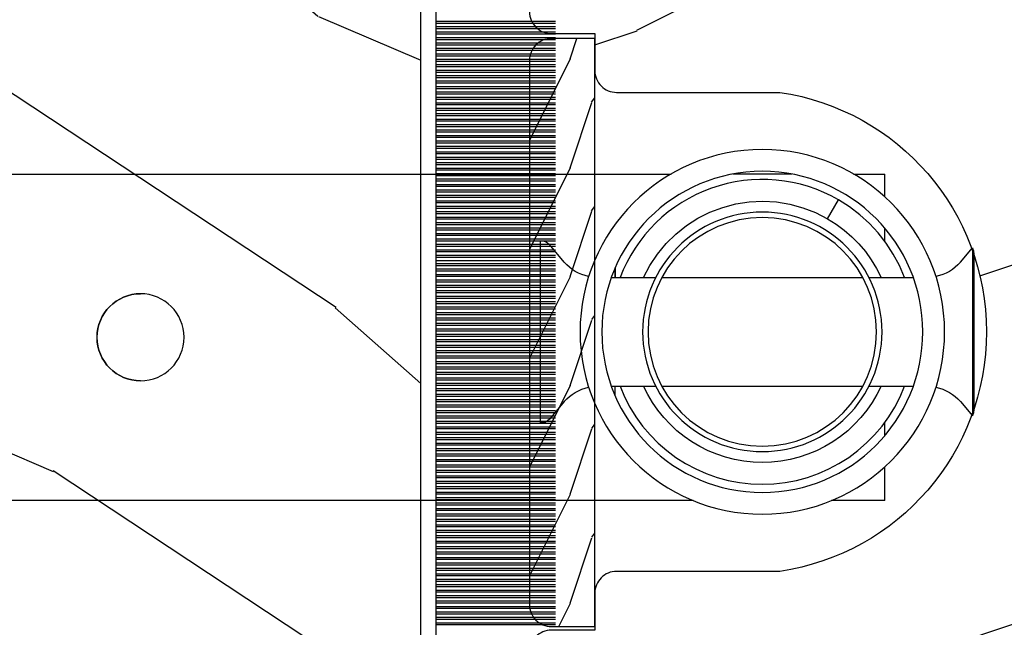
# Model space of a CAD drawing. Units: millimetres. Extents: x 986 to 1819, y -85 to 51.
# Drawn here: x 1110 to 1112, y -70 to -69 of the extents above; entities that cross this region are included whole.
import ezdxf

# ---------------------------------------------------------------- set-up
doc = ezdxf.new("R2010")
doc.units = ezdxf.units.MM
doc.header["$MEASUREMENT"] = 0

# ---------------------------------------------------------------- blocks, each defined once
blk = doc.blocks.new('XL-002')
h = blk.add_hatch()
h.set_pattern_fill('WOOD1', color=1, scale=5, style=0, pattern_type=2)
h.set_pattern_definition([(216.8699, (-15.53669246716316, -46.52636076370814), (14.99999958912226, 10.00000061631658), [2.5, -22.5]), (206.5651, (-12.53669246716316, -48.02636076370814), (-4.999995789704538, -5.000006546981903), [5.59017, -5.59017]), (198.4349, (-12.53669246716316, -50.52636076370814), (-10.00000217296481, -4.99999201611354), [3.16228, -12.64911])])
edge = h.paths.add_edge_path()
edge.add_line((27, 1.999999999999986), (27, 0))
edge.add_line((27, 0), (0, 0))
edge.add_line((0, 0), (0, 1.999999999999986))
edge.add_arc((1, 1.999999999999986), 1, 90, 180, ccw=False)
edge.add_line((1, 2.999999999999986), (26, 2.999999999999986))
edge.add_arc((26, 1.999999999999986), 1, 0, 90, ccw=False)
at = {"color": 4}
blk.add_lwpolyline([(27, 1.999999999999986), (27, 0), (0, 0), (0, 1.999999999999986, -0.414213562373095), (1, 2.999999999999986), (26, 2.999999999999986, -0.414213562373095)], format="xyb", close=True, dxfattribs=at)
blk = doc.blocks.new('XL-004')
h = blk.add_hatch()
h.set_pattern_fill('WOOD1', color=1, scale=35, angle=45, style=0, pattern_type=2)
h.set_pattern_definition([(261.8699, (-65.33385236550367, -49.64709959865064), (24.74873225717667, 123.7436877245162), [17.5, -157.5]), (251.5651, (-43.05998875812742, -42.22247839619189), (5.324580640220233e-05, -49.49748624906613), [39.13119, -39.13119]), (243.4349, (-30.68562008736279, -54.59684706695647), (-24.74878761537801, -74.24618326199274), [22.13596, -88.54377000000001])])
edge = h.paths.add_edge_path()
edge.add_line((102.4200000000001, 0), (102.4200000000003, 8))
edge.add_line((102.4200000000003, 8), (105.4200000000003, 8.000000000000128))
edge.add_line((105.4200000000003, 8.000000000000128), (105.4200000000003, 0))
edge.add_line((105.4200000000003, 0), (166.9999999999999, 0))
edge.add_line((166.9999999999999, 0), (166.9999999999999, 32))
edge.add_line((166.9999999999999, 32), (161.3, 32))
edge.add_line((161.3, 32), (161.3, 24.5))
edge.add_line((161.3, 24.5), (158.3, 24.5))
edge.add_line((158.3, 24.5), (158.3, 32))
edge.add_line((158.3, 32), (136.37, 32))
edge.add_arc((136.37, 31.00000000000001), 0.9999999999999929, 90, 180.0000000000004)
edge.add_line((135.37, 31), (135.37, 29))
edge.add_line((135.37, 29), (133.67, 29))
edge.add_arc((133.67, 28.00000000000001), 0.9999999999999929, 90, 180.0000000000004)
edge.add_line((132.67, 28), (132.67, 20.5))
edge.add_arc((121.67, 22.11842105263156), 11.11842105263158, 188.3698322502368, 351.63016774976325, ccw=False)
edge.add_line((110.67, 20.49999999999999), (110.67, 28))
edge.add_arc((109.67, 27.99999999999999), 1, 0, 89.99999999999959)
edge.add_line((109.67, 28.99999999999999), (107.97, 29))
edge.add_line((107.97, 29), (107.97, 31))
edge.add_arc((106.97, 30.99999999999999), 1, 0, 89.99999999999959)
edge.add_line((106.97, 31.99999999999999), (85, 32))
edge.add_line((85, 32), (85, 24.5))
edge.add_line((85, 24.5), (82, 24.5))
edge.add_line((82, 24.5), (82, 32))
edge.add_line((82, 32), (60.03000000000003, 32))
edge.add_arc((60.03000000000004, 31), 1.000000000000004, 90.0000000000004, 179.9999999999998)
edge.add_line((59.03000000000003, 31), (59.03000000000003, 29))
edge.add_line((59.03000000000003, 29), (57.33000000000004, 29))
edge.add_arc((57.33000000000004, 28), 1, 90, 179.9999999999996)
edge.add_line((56.33000000000004, 28.00000000000001), (56.32999999999998, 20.49999999999999))
edge.add_arc((45.33000000000001, 22.11842105263156), 11.11842105263155, 188.3698322502368, 351.63016774976325, ccw=False)
edge.add_line((34.33000000000004, 20.5), (34.33000000000004, 28))
edge.add_arc((33.33000000000004, 28), 1, 0, 89.9999999999998)
edge.add_line((33.33000000000004, 29), (31.63, 29))
edge.add_line((31.63, 29), (31.63, 31))
edge.add_arc((30.62999999999999, 31), 1.000000000000004, 0, 89.99999999999959)
edge.add_line((30.63, 32), (8.699999999999989, 32.00000000000001))
edge.add_line((8.699999999999989, 32.00000000000001), (8.699999999999989, 24.50000000000001))
edge.add_line((8.699999999999989, 24.50000000000001), (5.699999999999974, 24.50000000000001))
edge.add_line((5.699999999999974, 24.50000000000001), (5.699999999999989, 32))
edge.add_line((5.699999999999989, 32), (0, 32))
edge.add_line((0, 32), (0, 0))
edge.add_line((0, 0), (102.4200000000001, 0))
at = {"color": 4}
blk.add_lwpolyline([(30.63, 32, -0.414213562373095), (31.63, 31), (31.63, 29), (33.33000000000004, 29, -0.414213562373095), (34.33000000000004, 28), (34.33000000000004, 20.49999999999999, 0.8636363636363632), (56.32999999999998, 20.49999999999999), (56.33000000000004, 28, -0.414213562373095), (57.33000000000004, 29), (59.03000000000003, 29), (59.03000000000003, 31, -0.414213562373095), (60.03000000000003, 32), (82, 32), (82, 24.5), (85, 24.5), (85, 32), (106.97, 32, -0.414213562373095)], format="xyb", dxfattribs=at)
blk = doc.blocks.new('Q-108-b')
at = {"color": 3}
for p, q in [((1.432238997355569, 1.307398633798584e-12), (0, -1.4210854715202e-14)), ((0, -1.045042114443049), (0, 0)), ((4.272784726868792, 2.827960088325199e-12), (6.976948183463549, 2.813749233609997e-12)), ((9.909989845754524, 1.13686837721616e-12), (9.817493912976772, 1.236344360222574e-12)), ((13.7151417512377, 2.842170943040401e-13), (9.909989845754524, 1.108446667785756e-12)), ((90.79691142861282, 2.557953848736361e-13), (13.71514175123775, 2.842170943040401e-13)), ((2.624866455168842, -2.05384757713496), (2.124866455169297, -1.187822173350256)), ((0, -3.083361383403513), (0, -2.480146505233307)), ((15.82486645516661, -11.433788514452), (15.82486645516661, -3.066211485227711)), ((-4.025342526376903, -3.396812962729712), (-4.025342526376903, -11.10318703695)), ((-3.474131230670878, -4.045296840030943), (-4.025342526376903, -3.396812962729683)), ((14.72386414100419, -4.045296840030957), (15.40746684252491, -3.241058367653636)), ((-4.08805064439639, -3.639250191624015), (-4.08805064439639, -10.8607498080557)), ((12.39094616270575, -4.750000000000995), (12.39094616270575, -4.315585170563793)), ((12.39356296013887, -4.321626283486353), (12.39356296013887, -4.750000000000441)), ((0.7258869696000829, -4.749999999839872), (-1.313478088022748, -4.749999999839872)), ((10.24141278332115, -4.749999999839872), (1.008320127011586, -4.749999999839872)), ((12.56321099835509, -4.749999999839872), (10.52384594073271, -4.749999999839872)), ((0.7258869696000261, -9.749999999839844), (-1.313478088022748, -9.749999999839844)), ((10.24141278332121, -9.749999999839844), (1.00832012701153, -9.749999999839844)), ((12.56321099835509, -9.749999999839858), (10.52384594073271, -9.749999999839844)), ((12.39094616270575, -10.18441482943827), (12.39094616270575, -9.750000000000995)), ((12.39356296013887, -10.1783737165146), (12.39356296013887, -9.75000000000044)), ((-3.474131230670878, -10.45470315964873), (-4.025342526376903, -11.10318703694999)), ((14.72386414100419, -10.45470315964873), (15.40746684252491, -11.25894163202605)), ((0, -12.01985349476843), (0, -11.41663861663031)), ((0, -15), (0, -13.4549578855587)), ((0, -15), (2.450260180364012, -14.99999999999775)), ((8.799472729968386, -14.99999999999783), (9.909989845754524, -14.99999999999886)), ((9.909989845754524, -14.99999999999889), (13.7151417512377, -14.99999999999972)), ((13.7151417512377, -14.99999999999967), (90.79691142861282, -14.99999999999972))]:
    blk.add_line(p, q, dxfattribs=at)
at = {"color": 3, "flags": 128}
for points in [[(2.124866514770815, -1.187821984134217), (2.456699579326937, -1.008198022685548), (2.798787921039889, -0.8463660477023467), (3.149591355888674, -0.7029078005175933), (3.507569699852297, -0.5784032343249805), (3.871182917921374, -0.4734340904574879), (4.238890826074908, -0.3885809181552418), (4.610606476037333, -0.3240422008853443), (4.986358478038142, -0.279633164249006), (5.364503885923455, -0.2554146049838693), (5.743398300676176, -0.2514491079669625), (6.121397211520502, -0.2677986620288664), (6.496859832970927, -0.3045252560001188), (6.869868233172724, -0.3618029354434782), (7.24025484856827, -0.4394218920093351), (7.606439112989733, -0.5369249580722624), (7.966840534775088, -0.6538525818210417), (8.319878845779726, -0.7897464035373503), (8.663994937507937, -0.9441576002460437), (8.999400108425448, -1.117340683780284), (9.325812726585696, -1.308936834178553), (9.64187678632004, -1.518013238750086), (9.946236878006289, -1.743637680850611), (10.23753729399903, -1.984877347789393), (10.51446703013642, -2.240841150127039), (10.77728030022843, -2.511929631076455), (11.0256880217479, -2.797567307792306), (11.25869688328964, -3.096441685996666), (11.47531446751816, -3.407240867458), (11.67454716500504, -3.728652655921593), (11.85545262631638, -4.059470057330742), (12.01819297608597, -4.400264978252068), (12.16273721989853, -4.750182390056281)], [(-0.9129500693394448, -4.750203400693835), (-0.6761777705265786, -4.201661407791079), (-0.3945583409382607, -3.676973640762284), (-0.06867948237197652, -3.178336679779008), (0.299479930965731, -2.707714199863403), (0.7057946616099571, -2.27007573827359), (1.146358519165346, -1.870178937755568), (1.620715826122591, -1.508796572528823), (2.125127285091708, -1.188273191295622)], [(11.07917663392288, -4.750021010480538), (10.78968223866684, -4.197000324569359), (10.44403669175369, -3.676103412948265), (10.04771050748093, -3.195604145370126), (9.602407186596224, -2.758467554889307), (9.113479822246859, -2.36884897931634), (8.588644235699007, -2.033114194713207), (8.030817180244753, -1.753967165790172), (7.445813088981936, -1.533373951755124), (6.843018054334948, -1.374960303149777), (6.226669407753775, -1.280650853953915), (5.602176703816781, -1.250435471377912), (4.979598119227717, -1.284799933276702), (4.364328950016329, -1.384276509128142), (3.760760992138216, -1.547361969790984), (3.178586631386111, -1.771351456485306), (2.624866335956881, -2.053847670398255)], [(2.624871700374911, -2.053856611095426), (2.234240441887209, -2.299888789497359), (1.863670020668337, -2.575427651248916), (1.514241068928072, -2.87998294814679), (1.188702850906679, -3.210806011997192), (0.8899560266421531, -3.564978599391907), (0.6205260449336265, -3.940044998966172), (0.3803449564860557, -4.336098491989091), (0.1709246331141685, -4.75018998964876)], [(12.16279026803238, -9.749837875209536), (11.95636030968888, -10.23508822902271), (11.71438869771225, -10.70195233806203), (11.43678602513535, -11.15059292300771), (11.12594601449234, -11.57791143640111), (10.78450736340744, -11.98030865176747), (10.41488405999405, -12.35441899283956), (10.01693186101181, -12.70012593253684), (9.59323701199753, -13.01577603801323), (9.147437184421847, -13.29878425582481), (8.68315365847809, -13.54657387717796), (8.201009004680941, -13.75837302192284), (7.702827721206972, -13.93386697753503), (7.19287645754082, -14.07174682601527), (6.675421788661311, -14.17070364936427), (6.152665063111613, -14.22984874232844), (5.625094833542221, -14.24945032580928), (5.097081034748385, -14.22961986049252), (4.573085352151224, -14.17045748218138), (4.056550680963824, -14.07192206367094), (3.547292321293185, -13.93406367286283), (3.048977523414919, -13.7582645414694), (2.5658097558902, -13.54602372630676), (2.101696401207278, -13.29868769630035), (1.656698554127047, -13.0160841940268), (1.233153610794375, -12.70022964461884), (0.8345800333903526, -12.35386884196839), (0.4644822770045494, -11.9797346590384), (0.1237576895640586, -11.57818740590655), (-0.1867538994862343, -11.15090614541614), (-0.4645783013417031, -10.70160514100635), (-0.7072401351048256, -10.23399746402347), (-0.9132707423283364, -9.749919533573035)], [(0.1707976752207969, -9.749867975555304), (0.3631555729792808, -10.13275867684925), (0.582230060665438, -10.50102239831531), (0.8263036304400657, -10.85189050420367), (1.094496219723055, -11.18368661388003), (1.386737793056795, -11.49651861175141), (1.700746386616061, -11.78828155978761), (2.034150331585238, -12.05676740392289), (2.384716241924593, -12.2998646496161), (2.752616673080752, -12.5174770353659), (3.135991066067049, -12.70890271648008), (3.531893163292239, -12.8727904556616), (3.9373758130954, -13.00779199584562), (4.350847273437807, -13.11301565154631), (4.772231101362536, -13.18865573390561), (5.198418132333586, -13.23438799365597), (5.62618632988449, -13.24986016734675), (6.052508174745867, -13.23471283896998), (6.477503150074313, -13.18877732738093), (6.899197816221545, -13.1126103399618), (7.314422696201632, -13.00688958152368), (7.720008462040255, -12.87229514106347), (8.11421212491257, -12.70904397948814), (8.497046797840426, -12.51736736281944), (8.865808814136813, -12.29887104018761), (9.217703610031435, -12.05519682153296), (9.550109773247073, -11.78785061820578), (9.863058298199007, -11.49661427720616), (10.15525457200272, -11.18315464242528), (10.42456385430557, -10.84991073592732), (10.66884991463883, -10.49932038768361), (10.88685807522995, -10.13253039105962), (11.07880887326462, -9.749810606084552)]]:
    blk.add_lwpolyline(points, dxfattribs=at)
at = {"color": 3}
for centre, radius in [((5.624866455166341, -7.249999999837655), 8.374999999999996), ((5.624866455166341, -7.249999999837655), 7.374999999999998), ((5.624866455166341, -7.24999999983811), 5.499999999999971), ((5.624866455166341, -7.24999999983811), 5.249999999999972)]:
    blk.add_circle(centre, radius, dxfattribs=at)
for centre, radius, start, end in [((15.78843650140465, -3.564882577701411), 0.4999999999999976, 85.8217324594019, 139.6354634269039), ((-3.588050644396446, -3.639250191624029), 0.4999999999999977, 150.9957524466539, 180), ((-1.950252595151937, -2.749999999839872), 1.999999999999991, 220.3645365730967, 258.3177886331536), ((13.1999855054853, -2.749999999839886), 1.99999999999999, 281.6822113668198, 319.6354634269033), ((-1.950252595151937, -11.7499999998398), 1.99999999999999, 101.6822113668464, 139.6354634269033), ((13.1999855054853, -11.74999999983982), 1.999999999999992, 40.36453657309674, 78.31778863317682), ((-3.588050644396446, -10.86074980805566), 0.4999999999999974, 180, 209.0042475533458), ((15.78843650140465, -10.93511742197832), 0.4999999999999978, 220.3645365730961, 274.1782675405981)]:
    blk.add_arc(centre, radius, start, end, dxfattribs=at)
blk.add_ellipse((34.19696666869629, -7.499999999999716), major_axis=(8.387844329051195e-17, -2), ratio=0.9999990240267941, dxfattribs=at)
blk.add_ellipse((34.19466142000817, -7.500000000000199), major_axis=(0.0011526243440405, -1.999999667863605), ratio=0.9999990240274423, start_param=0, end_param=3.140440025807091, dxfattribs=at)
blk = doc.blocks.new('XL-030-A-rec')
h = blk.add_hatch()
h.set_pattern_fill('WOOD1', color=1, scale=30, angle=30, pattern_type=2)
h.set_pattern_definition([(246.8699, (-4.607695154586734, 31.98076211353316), (47.94228235666637, 96.96152619690801), [15, -135]), (236.5651, (15.48076211353316, 33.18653347947321), (-10.98072059525049, -40.98078350176264), [33.54102, -33.54102]), (228.4349, (22.98076211353316, 20.19615242270663), (-36.96155946978204, -55.9807271469366), [18.97368, -75.89465999999999])])
h.paths.add_polyline_path([(9.600000000000023, -17.32984241998702), (7.600000000000023, -17.32984241998702, -0.3642693064109266), (7.107504690431536, -16.91614635994946), (6.892495309568577, -14.44353848002439, 0.3642693064109257), (6.400000000000091, -14.02984241998684), (0, -14.02984241998684), (0, 0, 0.3545448909899658), (-8.699999999999932, -7.929842419986926), (-11.19999999999993, -7.929842419986926), (-11.19999999999993, -23.50789198903021), (-4.923068028829224, -23.50789198903021), (-4.923068028829217, -25.20789198903003), (-11.20000000000004, -25.20789198903003), (-11.20000000000005, -46.49984241998709), (-8.16786843431974, -46.49914568678895, 0.4187618970031897), (-6.667315255649736, -44.97408037093187), (-6.579590485645845, -40.99914568678895), (-3.771582334843359, -41.00151764568477), (-3.719028423748821, -45.03824642786953, 0.4066710834926848), (-2.219004965848082, -46.50001751731202), (36.82642766385443, -46.49984241997224, 0.4090170684975205), (38.32618411387819, -45.02649600907132), (38.39941241512345, -40.99984347067731), (41.20228671290495, -41.00160992295912), (41.27381603345437, -45.02649585637876, 0.4090184068785372), (42.77357921286882, -46.49984241998709), (45.79999999999916, -46.49984241998709), (45.80000000000018, -14.02984241998638), (10.80000000000006, -14.02984241998684, 0.4142135623730914), (10.30000000000007, -14.52984241998684), (10.10000000000002, -16.82984241998702, -0.4142135623730951)])
at = {"color": 4}
blk.add_lwpolyline([(-11.20000000000005, -25.20789198903003), (-11.20000000000005, -46.49984241998709), (-8.167868434316414, -46.49914568678895, 0.4187618970025338), (-6.667315255649736, -44.9740803709319), (-6.579590485645848, -40.99914568678895), (-3.771582334843355, -41.00151764568477), (-3.719528717729826, -44.99981824867956, 0.4141515331698084), (-2.219011694843697, -46.50001751732711), (36.82642093717705, -46.49984241998732, 0.4090183771682463)], format="xyb", dxfattribs=at)
blk = doc.blocks.new('CF-073')
at = {"color": 30}
for p, q in [((15.08799612565447, 0.6999999999998181), (15.08799612565447, 6.199999999999818)), ((15.17638447330279, 0.6999999999998181), (15.17638447330279, 6.199999999999818)), ((15.33799612565447, 0.6999999999998181), (15.33799612565447, 6.199999999999818)), ((15.42638447330279, 0.6999999999998181), (15.42638447330279, 6.199999999999818)), ((15.58799612565447, 0.6999999999998181), (15.58799612565447, 6.199999999999818)), ((15.67638447330279, 0.6999999999998181), (15.67638447330279, 6.199999999999818)), ((15.83799612565447, 0.6999999999998181), (15.83799612565447, 6.199999999999818)), ((15.92638447330279, 0.6999999999998181), (15.92638447330279, 6.199999999999818)), ((16.08799612565447, 0.6999999999998181), (16.08799612565447, 6.199999999999818)), ((16.17638447330279, 0.6999999999998181), (16.17638447330279, 6.199999999999818)), ((16.33799612565447, 0.6999999999998181), (16.33799612565447, 6.199999999999818)), ((16.42638447330279, 0.6999999999998181), (16.42638447330279, 6.199999999999818)), ((16.58799612565447, 0.6999999999998181), (16.58799612565447, 6.199999999999818)), ((16.67638447330279, 0.6999999999998181), (16.67638447330279, 6.199999999999818)), ((16.83799612565446, 0.6999999999998181), (16.83799612565446, 6.199999999999818)), ((16.92638447330279, 0.6999999999998181), (16.92638447330279, 6.199999999999818)), ((17.08799612565446, 0.6999999999998181), (17.08799612565446, 6.199999999999818)), ((17.17638447330279, 0.6999999999998181), (17.17638447330279, 6.199999999999818)), ((17.33799612565446, 0.6999999999998181), (17.33799612565446, 6.199999999999818)), ((17.42638447330279, 0.6999999999998181), (17.42638447330279, 6.199999999999818)), ((17.58799612565446, 0.6999999999998181), (17.58799612565446, 6.199999999999818)), ((17.67638447330279, 0.6999999999998181), (17.67638447330279, 6.199999999999818)), ((17.83799612565446, 0.6999999999998181), (17.83799612565446, 6.199999999999818)), ((17.92638447330279, 0.6999999999998181), (17.92638447330279, 6.199999999999818)), ((18.08799612565446, 0.6999999999998181), (18.08799612565446, 6.199999999999818)), ((18.17638447330279, 0.6999999999998181), (18.17638447330279, 6.199999999999818)), ((18.33799612565446, 0.6999999999998181), (18.33799612565446, 6.199999999999818)), ((18.42638447330279, 0.6999999999998181), (18.42638447330279, 6.199999999999818)), ((18.58799612565446, 0.6999999999998181), (18.58799612565446, 6.199999999999818)), ((18.67638447330279, 0.6999999999998181), (18.67638447330279, 6.199999999999818)), ((18.83799612565446, 0.6999999999998181), (18.83799612565446, 6.199999999999818)), ((18.92638447330279, 0.6999999999998181), (18.92638447330279, 6.199999999999818)), ((19.08799612565446, 0.6999999999998181), (19.08799612565446, 6.199999999999818)), ((19.17638447330279, 0.6999999999998181), (19.17638447330279, 6.199999999999818)), ((19.33799612565446, 0.6999999999998181), (19.33799612565446, 6.199999999999818)), ((19.42638447330279, 0.6999999999998181), (19.42638447330279, 6.199999999999818)), ((19.58799612565446, 0.6999999999998181), (19.58799612565446, 6.199999999999818)), ((19.67638447330279, 0.6999999999998181), (19.67638447330279, 6.199999999999818)), ((19.83799612565446, 0.6999999999998181), (19.83799612565446, 6.199999999999818)), ((19.92638447330279, 0.6999999999998181), (19.92638447330279, 6.199999999999818)), ((20.08799612565446, 0.6999999999998181), (20.08799612565446, 6.199999999999818)), ((20.17638447330279, 0.6999999999998181), (20.17638447330279, 6.199999999999818)), ((20.33799612565446, 0.6999999999998181), (20.33799612565446, 6.199999999999818)), ((20.42638447330279, 0.6999999999998181), (20.42638447330279, 6.199999999999818)), ((20.58799612565446, 0.6999999999998181), (20.58799612565446, 6.199999999999818)), ((20.67638447330279, 0.6999999999998181), (20.67638447330279, 6.199999999999818)), ((20.83799612565446, 0.6999999999998181), (20.83799612565446, 6.199999999999818)), ((20.92638447330279, 0.6999999999998181), (20.92638447330279, 6.199999999999818)), ((21.08799612565446, 0.6999999999998181), (21.08799612565446, 6.199999999999818)), ((21.17638447330279, 0.6999999999998181), (21.17638447330279, 6.199999999999818)), ((21.33799612565446, 0.6999999999998181), (21.33799612565446, 6.199999999999818)), ((21.42638447330279, 0.6999999999998181), (21.42638447330279, 6.199999999999818)), ((21.58799612565446, 0.6999999999998181), (21.58799612565446, 6.199999999999818)), ((21.67638447330279, 0.6999999999998181), (21.67638447330279, 6.199999999999818)), ((21.83799612565446, 0.6999999999998181), (21.83799612565446, 6.199999999999818)), ((21.92638447330279, 0.6999999999998181), (21.92638447330279, 6.199999999999818)), ((22.08799612565446, 0.6999999999998181), (22.08799612565446, 6.199999999999818)), ((22.17638447330279, 0.6999999999998181), (22.17638447330279, 6.199999999999818)), ((22.33799612565446, 0.6999999999998181), (22.33799612565446, 6.199999999999818)), ((22.42638447330279, 0.6999999999998181), (22.42638447330279, 6.199999999999818)), ((22.58799612565446, 0.6999999999998181), (22.58799612565446, 6.199999999999818)), ((22.67638447330279, 0.6999999999998181), (22.67638447330279, 6.199999999999818)), ((22.83799612565446, 0.6999999999998181), (22.83799612565446, 6.199999999999818)), ((22.92638447330279, 0.6999999999998181), (22.92638447330279, 6.199999999999818)), ((23.08799612565446, 0.6999999999998181), (23.08799612565446, 6.199999999999818)), ((23.17638447330279, 0.6999999999998181), (23.17638447330279, 6.199999999999818)), ((23.33799612565446, 0.6999999999998181), (23.33799612565446, 6.199999999999818)), ((23.42638447330279, 0.6999999999998181), (23.42638447330279, 6.199999999999818)), ((23.58799612565446, 0.6999999999998181), (23.58799612565446, 6.199999999999818)), ((23.67638447330279, 0.6999999999998181), (23.67638447330279, 6.199999999999818)), ((23.83799612565446, 0.6999999999998181), (23.83799612565446, 6.199999999999818)), ((23.92638447330279, 0.6999999999998181), (23.92638447330279, 6.199999999999818)), ((24.08799612565446, 0.6999999999998181), (24.08799612565446, 6.199999999999818)), ((24.17638447330279, 0.6999999999998181), (24.17638447330279, 6.199999999999818)), ((24.33799612565446, 0.6999999999998181), (24.33799612565446, 6.199999999999818)), ((24.42638447330279, 0.6999999999998181), (24.42638447330279, 6.199999999999818)), ((24.58799612565446, 0.6999999999998181), (24.58799612565446, 6.199999999999818)), ((24.67638447330279, 0.6999999999998181), (24.67638447330279, 6.199999999999818)), ((24.83799612565446, 0.6999999999998181), (24.83799612565446, 6.199999999999818)), ((24.92638447330279, 0.6999999999998181), (24.92638447330279, 6.199999999999818)), ((25.08799612565446, 0.6999999999998181), (25.08799612565446, 6.199999999999818)), ((25.17638447330279, 0.6999999999998181), (25.17638447330279, 6.199999999999818)), ((25.33799612565446, 0.6999999999998181), (25.33799612565446, 6.199999999999818)), ((25.42638447330279, 0.6999999999998181), (25.42638447330279, 6.199999999999818)), ((25.58799612565446, 0.6999999999998181), (25.58799612565446, 6.199999999999818)), ((25.67638447330279, 0.6999999999998181), (25.67638447330279, 6.199999999999818)), ((25.83799612565446, 0.6999999999998181), (25.83799612565446, 6.199999999999818)), ((25.92638447330279, 0.6999999999998181), (25.92638447330279, 6.199999999999818)), ((26.08799612565446, 0.6999999999998181), (26.08799612565446, 6.199999999999818)), ((26.17638447330279, 0.6999999999998181), (26.17638447330279, 6.199999999999818)), ((26.33799612565446, 0.6999999999998181), (26.33799612565446, 6.199999999999818)), ((26.42638447330279, 0.6999999999998181), (26.42638447330279, 6.199999999999818)), ((26.58799612565446, 0.6999999999998181), (26.58799612565446, 6.199999999999818)), ((26.67638447330279, 0.6999999999998181), (26.67638447330279, 6.199999999999818)), ((26.83799612565446, 0.6999999999998181), (26.83799612565446, 6.199999999999818)), ((26.92638447330279, 0.6999999999998181), (26.92638447330279, 6.199999999999818)), ((27.08799612565446, 0.6999999999998181), (27.08799612565446, 6.199999999999818)), ((27.17638447330279, 0.6999999999998181), (27.17638447330279, 6.199999999999818)), ((27.33799612565446, 0.6999999999998181), (27.33799612565446, 6.199999999999818)), ((27.42638447330279, 0.6999999999998181), (27.42638447330279, 6.199999999999818)), ((27.58799612565446, 0.6999999999998181), (27.58799612565446, 6.199999999999818)), ((27.67638447330279, 0.6999999999998181), (27.67638447330279, 6.199999999999818)), ((27.83799612565446, 0.6999999999998181), (27.83799612565446, 6.199999999999818)), ((27.92638447330279, 0.6999999999998181), (27.92638447330279, 6.199999999999818)), ((28.08799612565446, 0.6999999999998181), (28.08799612565446, 6.199999999999818)), ((28.17638447330279, 0.6999999999998181), (28.17638447330279, 6.199999999999818)), ((28.33799612565446, 0.6999999999998181), (28.33799612565446, 6.199999999999818)), ((28.42638447330279, 0.6999999999998181), (28.42638447330279, 6.199999999999818)), ((28.58799612565446, 0.6999999999998181), (28.58799612565446, 6.199999999999818)), ((28.67638447330279, 0.6999999999998181), (28.67638447330279, 6.199999999999818)), ((28.83799612565446, 0.6999999999998181), (28.83799612565446, 6.199999999999818)), ((28.92638447330279, 0.6999999999998181), (28.92638447330279, 6.199999999999818)), ((29.08799612565446, 0.6999999999998181), (29.08799612565446, 6.199999999999818)), ((29.17638447330279, 0.6999999999998181), (29.17638447330279, 6.199999999999818)), ((29.33799612565446, 0.6999999999998181), (29.33799612565446, 6.199999999999818)), ((29.42638447330279, 0.6999999999998181), (29.42638447330279, 6.199999999999818)), ((29.58799612565446, 0.6999999999998181), (29.58799612565446, 6.199999999999818)), ((29.67638447330279, 0.6999999999998181), (29.67638447330279, 6.199999999999818)), ((29.83799612565446, 0.6999999999998181), (29.83799612565446, 6.199999999999818)), ((29.92638447330279, 0.6999999999998181), (29.92638447330279, 6.199999999999818)), ((30.08799612565446, 0.6999999999998181), (30.08799612565446, 6.199999999999818)), ((30.17638447330279, 0.6999999999998181), (30.17638447330279, 6.199999999999818)), ((30.33799612565446, 0.6999999999998181), (30.33799612565446, 6.199999999999818)), ((30.42638447330279, 0.6999999999998181), (30.42638447330279, 6.199999999999818)), ((30.58799612565446, 0.6999999999998181), (30.58799612565446, 6.199999999999818)), ((30.67638447330279, 0.6999999999998181), (30.67638447330279, 6.199999999999818)), ((30.83799612565446, 0.6999999999998181), (30.83799612565446, 6.199999999999818)), ((30.92638447330279, 0.6999999999998181), (30.92638447330279, 6.199999999999818)), ((31.08799612565446, 0.6999999999998181), (31.08799612565446, 6.199999999999818)), ((31.17638447330279, 0.6999999999998181), (31.17638447330279, 6.199999999999818)), ((31.33799612565446, 0.6999999999998181), (31.33799612565446, 6.199999999999818)), ((31.33799612565446, 0.6999999999998181), (31.33799612565446, 6.199999999999818)), ((31.42638447330279, 0.6999999999998181), (31.42638447330279, 6.199999999999818)), ((31.42638447330279, 0.6999999999998181), (31.42638447330279, 6.199999999999818)), ((31.58799612565446, 0.6999999999998181), (31.58799612565446, 6.199999999999818)), ((31.67638447330279, 0.6999999999998181), (31.67638447330279, 6.199999999999818)), ((31.80753280825371, 0.6999999999998181), (31.80753280825371, 6.199999999999818)), ((31.96914446060538, 0.6999999999998181), (31.96914446060538, 6.199999999999818)), ((32.05753280825371, 0.6999999999998181), (32.05753280825371, 6.199999999999818)), ((32.21914446060538, 0.6999999999998181), (32.21914446060538, 6.199999999999818)), ((32.30753280825371, 0.6999999999998181), (32.30753280825371, 6.199999999999818)), ((32.46914446060538, 0.6999999999998181), (32.46914446060538, 6.199999999999818)), ((32.55753280825371, 0.6999999999998181), (32.55753280825371, 6.199999999999818)), ((32.71914446060538, 0.6999999999998181), (32.71914446060538, 6.199999999999818)), ((32.80753280825371, 0.6999999999998181), (32.80753280825371, 6.199999999999818)), ((32.96914446060538, 0.6999999999998181), (32.96914446060538, 6.199999999999818)), ((33.05753280825371, 0.6999999999998181), (33.05753280825371, 6.199999999999818)), ((33.21914446060538, 0.6999999999998181), (33.21914446060538, 6.199999999999818)), ((33.30753280825371, 0.6999999999998181), (33.30753280825371, 6.199999999999818)), ((33.46914446060538, 0.6999999999998181), (33.46914446060538, 6.199999999999818)), ((33.55753280825371, 0.6999999999998181), (33.55753280825371, 6.199999999999818)), ((33.71914446060538, 0.6999999999998181), (33.71914446060538, 6.199999999999818)), ((33.80753280825371, 0.6999999999998181), (33.80753280825371, 6.199999999999818)), ((33.96914446060538, 0.6999999999998181), (33.96914446060538, 6.199999999999818)), ((34.05753280825371, 0.6999999999998181), (34.05753280825371, 6.199999999999818)), ((34.21914446060538, 0.6999999999998181), (34.21914446060538, 6.199999999999818)), ((34.30753280825371, 0.6999999999998181), (34.30753280825371, 6.199999999999818)), ((34.46914446060538, 0.6999999999998181), (34.46914446060538, 6.199999999999818)), ((34.55753280825371, 0.6999999999998181), (34.55753280825371, 6.199999999999818)), ((34.71914446060538, 0.6999999999998181), (34.71914446060538, 6.199999999999818)), ((34.80753280825371, 0.6999999999998181), (34.80753280825371, 6.199999999999818)), ((34.96914446060538, 0.6999999999998181), (34.96914446060538, 6.199999999999818)), ((35.05753280825371, 0.6999999999998181), (35.05753280825371, 6.199999999999818)), ((35.21914446060538, 0.6999999999998181), (35.21914446060538, 6.199999999999818)), ((35.30753280825371, 0.6999999999998181), (35.30753280825371, 6.199999999999818)), ((35.46914446060538, 0.6999999999998181), (35.46914446060538, 6.199999999999818)), ((35.55753280825371, 0.6999999999998181), (35.55753280825371, 6.199999999999818)), ((35.71914446060538, 0.6999999999998181), (35.71914446060538, 6.199999999999818)), ((35.80753280825371, 0.6999999999998181), (35.80753280825371, 6.199999999999818)), ((35.96914446060538, 0.6999999999998181), (35.96914446060538, 6.199999999999818)), ((36.05753280825371, 0.6999999999998181), (36.05753280825371, 6.199999999999818)), ((36.21914446060538, 0.6999999999998181), (36.21914446060538, 6.199999999999818)), ((36.30753280825371, 0.6999999999998181), (36.30753280825371, 6.199999999999818)), ((36.46914446060538, 0.6999999999998181), (36.46914446060538, 6.199999999999818)), ((36.55753280825371, 0.6999999999998181), (36.55753280825371, 6.199999999999818)), ((36.71914446060538, 0.6999999999998181), (36.71914446060538, 6.199999999999818)), ((36.80753280825371, 0.6999999999998181), (36.80753280825371, 6.199999999999818)), ((36.96914446060538, 0.6999999999998181), (36.96914446060538, 6.199999999999818)), ((37.05753280825371, 0.6999999999998181), (37.05753280825371, 6.199999999999818)), ((37.21914446060538, 0.6999999999998181), (37.21914446060538, 6.199999999999818)), ((37.30753280825371, 0.6999999999998181), (37.30753280825371, 6.199999999999818)), ((37.46914446060538, 0.6999999999998181), (37.46914446060538, 6.199999999999818)), ((37.55753280825371, 0.6999999999998181), (37.55753280825371, 6.199999999999818)), ((37.71914446060538, 0.6999999999998181), (37.71914446060538, 6.199999999999818)), ((37.80753280825371, 0.6999999999998181), (37.80753280825371, 6.199999999999818)), ((37.96914446060538, 0.6999999999998181), (37.96914446060538, 6.199999999999818)), ((38.05753280825371, 0.6999999999998181), (38.05753280825371, 6.199999999999818)), ((38.21914446060538, 0.6999999999998181), (38.21914446060538, 6.199999999999818)), ((38.30753280825371, 0.6999999999998181), (38.30753280825371, 6.199999999999818)), ((38.46914446060538, 0.6999999999998181), (38.46914446060538, 6.199999999999818)), ((38.55753280825371, 0.6999999999998181), (38.55753280825371, 6.199999999999818)), ((38.71914446060538, 0.6999999999998181), (38.71914446060538, 6.199999999999818)), ((38.80753280825371, 0.6999999999998181), (38.80753280825371, 6.199999999999818)), ((38.96914446060538, 0.6999999999998181), (38.96914446060538, 6.199999999999818)), ((39.05753280825371, 0.6999999999998181), (39.05753280825371, 6.199999999999818)), ((39.21914446060538, 0.6999999999998181), (39.21914446060538, 6.199999999999818)), ((39.30753280825371, 0.6999999999998181), (39.30753280825371, 6.199999999999818)), ((39.46914446060538, 0.6999999999998181), (39.46914446060538, 6.199999999999818)), ((39.55753280825371, 0.6999999999998181), (39.55753280825371, 6.199999999999818)), ((39.71914446060538, 0.6999999999998181), (39.71914446060538, 6.199999999999818)), ((39.80753280825371, 0.6999999999998181), (39.80753280825371, 6.199999999999818)), ((39.96914446060538, 0.6999999999998181), (39.96914446060538, 6.199999999999818)), ((40.05753280825368, 0.6999999999998181), (40.05753280825368, 6.199999999999818)), ((40.21914446060535, 0.6999999999998181), (40.21914446060535, 6.199999999999818)), ((40.30753280825368, 0.6999999999998181), (40.30753280825368, 6.199999999999818)), ((40.46914446060535, 0.6999999999998181), (40.46914446060535, 6.199999999999818)), ((40.55753280825368, 0.6999999999998181), (40.55753280825368, 6.199999999999818)), ((40.71914446060535, 0.6999999999998181), (40.71914446060535, 6.199999999999818)), ((40.80753280825368, 0.6999999999998181), (40.80753280825368, 6.199999999999818)), ((40.96914446060535, 0.6999999999998181), (40.96914446060535, 6.199999999999818)), ((41.05753280825368, 0.6999999999998181), (41.05753280825368, 6.199999999999818)), ((41.21914446060535, 0.6999999999998181), (41.21914446060535, 6.199999999999818)), ((41.30753280825368, 0.6999999999998181), (41.30753280825368, 6.199999999999818)), ((41.46914446060535, 0.6999999999998181), (41.46914446060535, 6.199999999999818)), ((41.55753280825368, 0.6999999999998181), (41.55753280825368, 6.199999999999818)), ((41.71914446060535, 0.6999999999998181), (41.71914446060535, 6.199999999999818)), ((41.80753280825368, 0.6999999999998181), (41.80753280825368, 6.199999999999818)), ((41.96914446060535, 0.6999999999998181), (41.96914446060535, 6.199999999999818)), ((42.05753280825368, 0.6999999999998181), (42.05753280825368, 6.199999999999818)), ((42.21914446060535, 0.6999999999998181), (42.21914446060535, 6.199999999999818)), ((42.30753280825368, 0.6999999999998181), (42.30753280825368, 6.199999999999818)), ((42.46914446060535, 0.6999999999998181), (42.46914446060535, 6.199999999999818)), ((42.55753280825368, 0.6999999999998181), (42.55753280825368, 6.199999999999818)), ((42.71914446060535, 0.6999999999998181), (42.71914446060535, 6.199999999999818)), ((42.80753280825368, 0.6999999999998181), (42.80753280825368, 6.199999999999818))]:
    blk.add_line(p, q, dxfattribs=at)
blk.add_lwpolyline([(0, -16.50000000000018), (0, 0), (57.00000000000017, 0), (57.00000000000017, 0.6999999999998181), (-0.6999999999998181, 0.6999999999998181), (-0.6999999999998181, -16.50000000000018)], close=True, dxfattribs=at)

msp = doc.modelspace()

# ---------------------------------------------------------------- block references
at = {"yscale": 0.03937, "zscale": 0.03937}
for name, p, xscale, rotation in [('XL-004', (1112.031493847148, -67.70448193491534), -0.03937, 90), ('XL-030-A-rec', (1108.744105051073, -70.17155986368932), 0.03937, 90.00000000000001), ('CF-073', (1110.574803847148, -70.61250386368997), -0.03937, 270), ('XL-002', (1110.889763847148, -68.95881801275397), -0.03937, 90)]:
    msp.add_blockref(name, p, dxfattribs=dict(at, xscale=xscale, rotation=rotation))
at = {"xscale": -0.03937, "yscale": 0.03937, "zscale": 0.03937}
msp.add_blockref('Q-108-b', (1111.414263459558, -69.2036915349217), dxfattribs=at)

doc.saveas('drawing.dxf')
